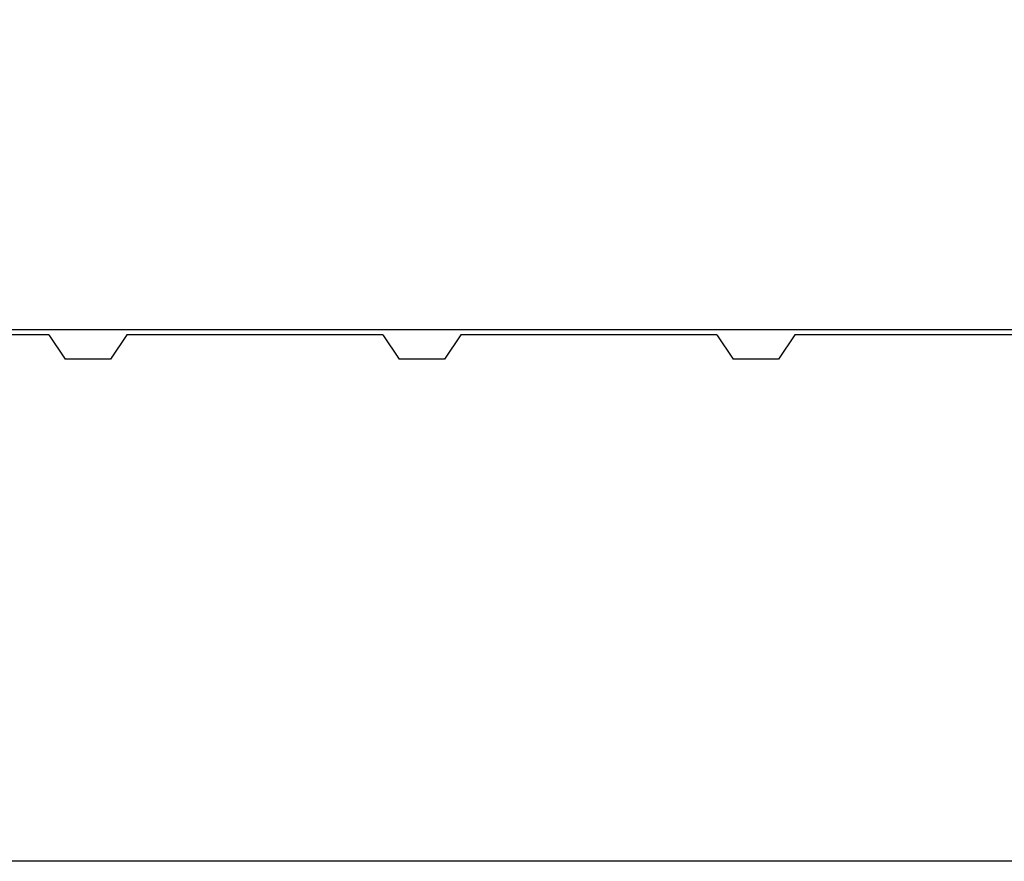
# Model space of a CAD drawing. Units: inches. Extents: x -273 to 491, y -6 to 265.
# Drawn here: x 150 to 221, y -6 to 55 of the extents above; entities that cross this region are included whole.
import ezdxf

# ---------------------------------------------------------------- set-up
doc = ezdxf.new("R2010")
doc.units = ezdxf.units.IN
doc.header["$MEASUREMENT"] = 0

msp = doc.modelspace()

# ---------------------------------------------------------------- linework, layer by layer
for p, q in [((275.349, 32.294), (35.349, 32.294)), ((152.548, 31.919), (134.149, 31.919)), ((152.548, 31.919), (153.715, 30.169)), ((158.149, 31.919), (156.982, 30.169)), ((176.548, 31.919), (158.149, 31.919)), ((176.548, 31.919), (177.715, 30.169)), ((182.149, 31.919), (180.982, 30.169)), ((200.548, 31.919), (182.149, 31.919)), ((200.548, 31.919), (201.715, 30.169)), ((206.149, 31.919), (204.982, 30.169)), ((224.548, 31.919), (206.149, 31.919)), ((156.982, 30.169), (153.715, 30.169)), ((180.982, 30.169), (177.715, 30.169)), ((204.982, 30.169), (201.715, 30.169))]:
    msp.add_line(p, q)
msp.add_lwpolyline([(-41.695, 264.874), (490.59, 264.874), (490.59, -5.908), (-41.695, -5.908)], close=True)

doc.saveas('drawing.dxf')
